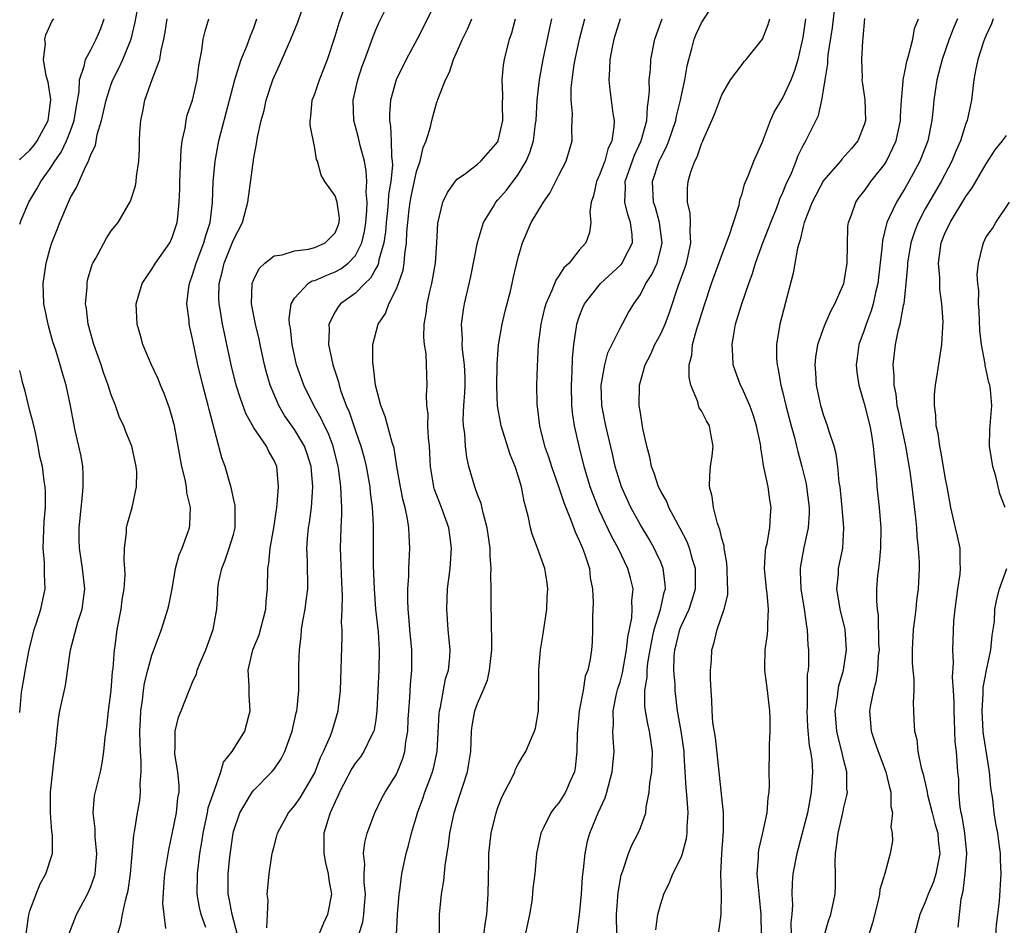
# Model space of a CAD drawing. Units: inches. Extents: x 2508000 to 2511000, y 1539000 to 1542000.
# Drawn here: x 2508000 to 2508097, y 1541322 to 1541411 of the extents above; entities that cross this region are included whole.
import ezdxf

# ---------------------------------------------------------------- set-up
doc = ezdxf.new("R2010")
doc.units = ezdxf.units.IN
doc.header["$MEASUREMENT"] = 0
doc.layers.add('LD25081539_2ft', color=9, linetype='Continuous')

msp = doc.modelspace()

# ---------------------------------------------------------------- linework, layer by layer
at = {"layer": 'LD25081539_2ft'}
for points, elevation in [([(2508021.395, 1541321), (2508020.894, 1541323), (2508020.583, 1541324.583), (2508020.485, 1541325), (2508020.5, 1541327), (2508020.665, 1541328.665), (2508020.965, 1541331), (2508021, 1541331.141), (2508021.622, 1541333), (2508022.847, 1541335), (2508023, 1541335.197), (2508024.775, 1541337), (2508025, 1541337.287), (2508025.705, 1541338.295), (2508026.074, 1541339), (2508026.794, 1541341), (2508027.174, 1541342.826), (2508027.222, 1541343), (2508027.257, 1541343.257), (2508027.428, 1541345), (2508027.448, 1541347.448), (2508027.489, 1541349), (2508027.663, 1541350.338), (2508027.698, 1541351), (2508027.819, 1541351.819), (2508028.045, 1541353), (2508028.171, 1541353.829), (2508028.316, 1541355), (2508028.302, 1541357.698), (2508028.237, 1541359), (2508028.331, 1541360.33), (2508028.399, 1541361), (2508028.484, 1541361.515), (2508028.671, 1541363), (2508028.796, 1541365), (2508028.637, 1541367), (2508028.255, 1541368.255), (2508027.989, 1541369), (2508027, 1541370.649), (2508026.029, 1541372.03), (2508025.456, 1541373), (2508024.608, 1541375), (2508024.244, 1541376.244), (2508024.056, 1541377), (2508023.625, 1541379), (2508023.527, 1541379.527), (2508023.167, 1541381), (2508022.792, 1541383), (2508022.862, 1541385), (2508023, 1541385.385), (2508023.522, 1541386.478), (2508024.099, 1541387), (2508025, 1541387.712), (2508025.8, 1541387.8), (2508027, 1541388.213), (2508028.38, 1541388.38), (2508029, 1541388.545), (2508030.031, 1541389), (2508031, 1541389.982), (2508031.312, 1541390.688), (2508031.415, 1541391), (2508031.419, 1541391.419), (2508031.207, 1541393), (2508031, 1541393.617), (2508029.997, 1541395), (2508029.645, 1541395.645), (2508029.257, 1541397), (2508029.177, 1541397.177), (2508029, 1541398.296), (2508028.547, 1541400.547), (2508028.546, 1541401), (2508028.61, 1541401.39), (2508028.751, 1541403), (2508029, 1541403.638), (2508029.461, 1541405), (2508030.242, 1541407), (2508031, 1541409.286), (2508031.396, 1541410.604), (2508032.943, 1541415)], 7954), ([(2508000.623, 1541321.096), (2508000.901, 1541322.976), (2508001, 1541323.359), (2508001.609, 1541325), (2508002.003, 1541325.997), (2508002.556, 1541327), (2508003.213, 1541329), (2508003.224, 1541330.776), (2508003.166, 1541331.166), (2508003.017, 1541333), (2508003.025, 1541335), (2508003.429, 1541338.571), (2508003.559, 1541339.559), (2508003.67, 1541341), (2508003.807, 1541342.193), (2508003.954, 1541343), (2508004.502, 1541345.499), (2508004.997, 1541349), (2508005.714, 1541351.714), (2508006.135, 1541353), (2508006.252, 1541353.748), (2508006.391, 1541355), (2508006.187, 1541357), (2508005.881, 1541359), (2508005.856, 1541359.856), (2508005.854, 1541361), (2508006.188, 1541364.188), (2508006.25, 1541365), (2508006.238, 1541366.238), (2508006.193, 1541367), (2508006.03, 1541368.03), (2508005.826, 1541369), (2508005.465, 1541370.535), (2508004.988, 1541372.988), (2508004.565, 1541375), (2508004.198, 1541376.198), (2508003.99, 1541377), (2508003.543, 1541378.457), (2508003.273, 1541379.273), (2508002.821, 1541380.821), (2508002.38, 1541383), (2508002.315, 1541385), (2508002.607, 1541387), (2508003, 1541388.452), (2508003.166, 1541389), (2508003.692, 1541390.308), (2508003.938, 1541391), (2508004.786, 1541393), (2508004.865, 1541393.135), (2508005, 1541393.437), (2508005.585, 1541394.415), (2508006.455, 1541396.455), (2508006.749, 1541397), (2508007, 1541397.679), (2508007.437, 1541398.563), (2508007.621, 1541399.621), (2508008.048, 1541401), (2508008.495, 1541403), (2508009, 1541404.583), (2508009.16, 1541405), (2508009.784, 1541406.216), (2508010.147, 1541407), (2508010.948, 1541409), (2508011.337, 1541410.662), (2508011.777, 1541413)], 7964), ([(2508024.303, 1541321.697), (2508024.366, 1541323), (2508024.411, 1541324.411), (2508024.322, 1541325), (2508024.373, 1541325.627), (2508024.524, 1541327), (2508024.781, 1541328.781), (2508024.821, 1541329), (2508025, 1541329.716), (2508025.287, 1541330.713), (2508025.328, 1541331), (2508026.421, 1541333), (2508027, 1541333.667), (2508027.552, 1541334.448), (2508029, 1541336.92), (2508029.573, 1541338.427), (2508029.86, 1541339), (2508030.536, 1541340.536), (2508030.707, 1541341), (2508031.31, 1541343), (2508031.333, 1541343.333), (2508031.515, 1541345), (2508031.694, 1541350.306), (2508031.689, 1541351), (2508031.644, 1541351.644), (2508031.705, 1541353), (2508031.731, 1541354.269), (2508031.652, 1541355.652), (2508031.519, 1541359), (2508031.59, 1541361), (2508031.667, 1541362.333), (2508031.666, 1541363), (2508031.612, 1541363.612), (2508031.577, 1541365), (2508031.375, 1541366.625), (2508031.315, 1541367), (2508030.816, 1541369), (2508030.315, 1541370.315), (2508029.967, 1541371), (2508029.674, 1541371.674), (2508028.9, 1541373), (2508027.933, 1541375), (2508027.221, 1541377), (2508027, 1541377.916), (2508026.764, 1541379), (2508026.602, 1541380.602), (2508026.522, 1541381), (2508026.49, 1541381.511), (2508026.678, 1541383), (2508027, 1541383.558), (2508028.365, 1541385), (2508028.761, 1541385.239), (2508029, 1541385.3), (2508030.171, 1541385.828), (2508031, 1541386.13), (2508031.56, 1541386.44), (2508032.271, 1541387), (2508033, 1541387.748), (2508033.624, 1541389), (2508033.887, 1541390.113), (2508034.027, 1541391), (2508034.134, 1541392.134), (2508034.14, 1541393), (2508034.042, 1541393.958), (2508034.11, 1541395), (2508034.061, 1541396.061), (2508033.873, 1541397), (2508033.454, 1541398.546), (2508033.298, 1541399.298), (2508033, 1541400.409), (2508032.824, 1541401), (2508032.774, 1541403), (2508033.239, 1541405), (2508033.67, 1541406.33), (2508033.905, 1541407), (2508034.454, 1541408.454), (2508034.735, 1541409.265), (2508035, 1541409.902), (2508035.34, 1541410.659), (2508036.461, 1541413)], 7952), ([(2508041.065, 1541413), (2508039.055, 1541409), (2508037.984, 1541407), (2508037.008, 1541405), (2508036.447, 1541403), (2508036.33, 1541401.67), (2508036.336, 1541401), (2508036.448, 1541400.448), (2508036.516, 1541399), (2508036.543, 1541397.457), (2508036.616, 1541397), (2508036.632, 1541396.632), (2508036.468, 1541395), (2508036.262, 1541393.739), (2508036.226, 1541393), (2508036.151, 1541392.151), (2508036.022, 1541391), (2508035.947, 1541390.053), (2508035.784, 1541389), (2508035.309, 1541387.309), (2508035.263, 1541387), (2508035.209, 1541386.79), (2508035, 1541386.455), (2508034.484, 1541385.516), (2508033.925, 1541385), (2508033, 1541384.048), (2508031.532, 1541383), (2508031.295, 1541382.705), (2508031, 1541382.194), (2508030.379, 1541381), (2508030.413, 1541380.413), (2508030.366, 1541379), (2508030.79, 1541377), (2508031.327, 1541375.327), (2508031.393, 1541375), (2508031.57, 1541374.43), (2508032.093, 1541373), (2508032.376, 1541372.376), (2508033, 1541370.523), (2508033.541, 1541369), (2508033.856, 1541367.856), (2508034.053, 1541367), (2508034.406, 1541365), (2508034.453, 1541364.453), (2508034.646, 1541363), (2508034.736, 1541361.264), (2508034.755, 1541357.245), (2508034.823, 1541355), (2508034.98, 1541352.98), (2508035.229, 1541350.771), (2508035.337, 1541349), (2508035.283, 1541347), (2508035.189, 1541345), (2508035.117, 1541343), (2508035, 1541342.138), (2508034.847, 1541341.153), (2508034.807, 1541341), (2508034.578, 1541340.578), (2508033.833, 1541339), (2508033.501, 1541338.499), (2508033, 1541337.889), (2508032.644, 1541337.356), (2508031.422, 1541335), (2508031.309, 1541334.691), (2508031, 1541334.068), (2508030.52, 1541333), (2508030.27, 1541332.27), (2508029.896, 1541331), (2508029.893, 1541329), (2508030.06, 1541328.06), (2508030.326, 1541327), (2508030.388, 1541326.388), (2508030.655, 1541325), (2508030.267, 1541323), (2508029.85, 1541322.15), (2508029, 1541320.071)], 7950), ([(2508072.902, 1541321), (2508072.887, 1541323), (2508072.698, 1541324.698), (2508072.497, 1541327), (2508072.611, 1541328.611), (2508072.608, 1541329), (2508072.644, 1541329.356), (2508073.036, 1541331.036), (2508073.455, 1541333), (2508073.546, 1541334.454), (2508073.654, 1541335), (2508073.695, 1541335.695), (2508073.675, 1541337), (2508073.699, 1541339), (2508073.69, 1541339.69), (2508073.752, 1541341), (2508073.749, 1541342.251), (2508073.715, 1541343), (2508073.498, 1541345), (2508073.229, 1541347), (2508073.22, 1541347.22), (2508073.264, 1541349), (2508073.506, 1541350.494), (2508073.536, 1541351), (2508073.521, 1541351.521), (2508073.61, 1541353), (2508073.466, 1541354.534), (2508073.397, 1541355), (2508073.211, 1541357), (2508073.288, 1541358.712), (2508073.332, 1541359), (2508073.45, 1541359.45), (2508073.711, 1541361), (2508073.779, 1541362.221), (2508073.87, 1541363), (2508073.736, 1541363.736), (2508073.549, 1541365), (2508073.17, 1541366.829), (2508073.097, 1541367.097), (2508073, 1541367.835), (2508072.825, 1541368.825), (2508072.826, 1541369), (2508072.798, 1541369.202), (2508072.431, 1541371), (2508072.075, 1541372.075), (2508071.747, 1541373), (2508071, 1541374.696), (2508070.843, 1541375), (2508070.343, 1541376.343), (2508070.136, 1541377), (2508070.102, 1541377.898), (2508070.008, 1541379), (2508070.206, 1541380.206), (2508070.367, 1541381), (2508070.969, 1541383), (2508071.655, 1541385), (2508072.026, 1541385.974), (2508072.315, 1541387), (2508073.043, 1541389), (2508073.61, 1541390.39), (2508073.81, 1541391), (2508074.367, 1541392.366), (2508074.607, 1541393), (2508074.702, 1541393.298), (2508075, 1541393.92), (2508075.31, 1541394.69), (2508075.846, 1541395.846), (2508076.308, 1541397), (2508076.487, 1541397.513), (2508077, 1541398.536), (2508077.264, 1541399), (2508078.493, 1541401.507), (2508078.838, 1541403), (2508079, 1541403.98), (2508079.148, 1541405), (2508079.41, 1541406.59), (2508079.421, 1541407), (2508079.472, 1541407.472), (2508079.878, 1541410.122), (2508080.201, 1541413)], 7930), ([(2508018.292, 1541321.708), (2508017.851, 1541323), (2508017.68, 1541323.68), (2508017.439, 1541325), (2508017.469, 1541327), (2508017.713, 1541329), (2508017.9, 1541330.1), (2508018.016, 1541331), (2508018.453, 1541333), (2508018.532, 1541333.468), (2508019.037, 1541334.963), (2508019.108, 1541335.108), (2508019.773, 1541337), (2508020.033, 1541337.967), (2508020.893, 1541339), (2508022.129, 1541341), (2508022.512, 1541342.512), (2508022.655, 1541343), (2508022.548, 1541344.548), (2508022.54, 1541345.46), (2508022.442, 1541347), (2508022.916, 1541349), (2508023.529, 1541350.471), (2508024.181, 1541353), (2508024.215, 1541353.785), (2508024.363, 1541355), (2508024.39, 1541357), (2508024.495, 1541357.505), (2508024.607, 1541359), (2508024.973, 1541361), (2508025.275, 1541363), (2508025.312, 1541363.312), (2508025.44, 1541365), (2508025.264, 1541367), (2508025, 1541367.6), (2508024.485, 1541368.485), (2508024.244, 1541369), (2508023, 1541370.813), (2508022.219, 1541372.219), (2508021.686, 1541373.685), (2508021.279, 1541375), (2508020.783, 1541377), (2508020.373, 1541379), (2508020.117, 1541380.117), (2508019.935, 1541381), (2508019.733, 1541382.266), (2508019.592, 1541383), (2508019.578, 1541383.578), (2508019.604, 1541385), (2508019.893, 1541386.107), (2508020.091, 1541387), (2508021, 1541389.274), (2508021.882, 1541391), (2508022.417, 1541393), (2508023, 1541397.335), (2508023.283, 1541398.717), (2508023.369, 1541399.369), (2508023.729, 1541401), (2508024.016, 1541401.984), (2508024.222, 1541403), (2508024.88, 1541405), (2508025, 1541405.297), (2508025.544, 1541406.456), (2508026.656, 1541409), (2508027.32, 1541410.68), (2508027.707, 1541411.707)], 7956), ([(2508058.691, 1541321), (2508058.651, 1541323), (2508058.829, 1541325.171), (2508059.125, 1541326.875), (2508059.273, 1541327.273), (2508059.827, 1541329), (2508060.177, 1541329.823), (2508060.797, 1541331), (2508061, 1541331.514), (2508061.526, 1541333), (2508061.558, 1541333.558), (2508061.861, 1541335), (2508061.921, 1541335.921), (2508062.114, 1541337), (2508062.177, 1541337.823), (2508062.187, 1541339), (2508061.901, 1541341), (2508061.736, 1541341.736), (2508061.514, 1541343), (2508061.454, 1541343.454), (2508061.454, 1541345), (2508061.672, 1541346.329), (2508061.668, 1541347), (2508061.737, 1541347.737), (2508061.949, 1541349), (2508062.21, 1541350.21), (2508062.355, 1541351), (2508062.977, 1541352.977), (2508063.351, 1541354.648), (2508063.47, 1541355), (2508063.454, 1541355.454), (2508063.252, 1541357), (2508063, 1541357.599), (2508062.569, 1541358.569), (2508062.349, 1541359), (2508061.862, 1541359.862), (2508061, 1541361.295), (2508060.068, 1541363), (2508059.15, 1541365), (2508059, 1541365.456), (2508058.54, 1541367), (2508058.266, 1541368.267), (2508057.799, 1541370.201), (2508057.621, 1541371), (2508057.212, 1541373), (2508057.148, 1541375), (2508057.5, 1541377), (2508057.818, 1541378.182), (2508059, 1541380.606), (2508059.85, 1541382.15), (2508060.345, 1541383), (2508061, 1541383.919), (2508061.539, 1541385), (2508062.131, 1541385.869), (2508062.639, 1541387), (2508063, 1541388.388), (2508063.14, 1541389), (2508062.875, 1541391), (2508062.475, 1541392.475), (2508062.306, 1541393), (2508062.203, 1541395), (2508062.84, 1541397), (2508063, 1541397.35), (2508063.584, 1541398.416), (2508063.804, 1541399), (2508064.483, 1541401), (2508064.553, 1541401.447), (2508064.939, 1541403), (2508065.357, 1541405), (2508065.609, 1541406.391), (2508065.761, 1541407), (2508066.074, 1541408.074), (2508066.305, 1541409), (2508066.5, 1541409.5), (2508067, 1541410.616), (2508067.728, 1541411.728)], 7936), ([(2508000, 1541397.139), (2508000.091, 1541397.231), (2508001, 1541398.104), (2508001.412, 1541398.588), (2508001.704, 1541399), (2508002.799, 1541401), (2508003, 1541402.509), (2508003.058, 1541403.058), (2508002.784, 1541404.784), (2508002.588, 1541405.412), (2508002.334, 1541407), (2508002.531, 1541408.531), (2508002.468, 1541409), (2508002.57, 1541409.43), (2508003.194, 1541410.806), (2508003.352, 1541411)], 7968), ([(2508000, 1541390.816), (2508000.14, 1541391.219), (2508000.883, 1541392.971), (2508001.69, 1541394.309), (2508002.066, 1541395), (2508003, 1541396.282), (2508003.445, 1541397), (2508004.087, 1541397.913), (2508004.608, 1541399), (2508005, 1541399.994), (2508005.364, 1541401), (2508005.571, 1541402.429), (2508005.848, 1541403.848), (2508005.869, 1541405), (2508006.351, 1541406.351), (2508006.465, 1541407), (2508007, 1541407.95), (2508007.532, 1541409), (2508007.969, 1541410.031), (2508008.294, 1541411)], 7966), ([(2508004.877, 1541321.123), (2508005.597, 1541323), (2508006.653, 1541325), (2508007, 1541325.756), (2508007.33, 1541326.67), (2508007.409, 1541327), (2508007.593, 1541329), (2508007.414, 1541330.586), (2508007.403, 1541331), (2508007.42, 1541331.42), (2508007.216, 1541333), (2508007.358, 1541334.642), (2508007.578, 1541335.578), (2508007.938, 1541337), (2508008.121, 1541337.879), (2508008.275, 1541339), (2508008.394, 1541340.394), (2508008.555, 1541341.445), (2508008.73, 1541343), (2508008.991, 1541345), (2508009.122, 1541346.878), (2508009.171, 1541347.171), (2508009.304, 1541349), (2508009.376, 1541349.375), (2508009.591, 1541351), (2508009.974, 1541353), (2508010.078, 1541353.922), (2508010.264, 1541355), (2508010.362, 1541356.362), (2508010.34, 1541357), (2508010.269, 1541357.731), (2508010.313, 1541359), (2508010.494, 1541360.494), (2508010.499, 1541361), (2508010.588, 1541361.412), (2508011.048, 1541363), (2508011.493, 1541365), (2508011.504, 1541366.495), (2508011.449, 1541367), (2508011.012, 1541369), (2508010.417, 1541370.417), (2508010.223, 1541371), (2508009.825, 1541371.825), (2508009.42, 1541373), (2508009, 1541374.044), (2508008.697, 1541375), (2508008.247, 1541376.247), (2508008.009, 1541377), (2508007.3, 1541379), (2508006.722, 1541381), (2508006.55, 1541382.55), (2508006.471, 1541383), (2508006.616, 1541384.616), (2508006.618, 1541385), (2508006.677, 1541385.323), (2508007.134, 1541386.866), (2508007.199, 1541387), (2508007.496, 1541387.496), (2508008.545, 1541389.455), (2508009, 1541390.158), (2508009.664, 1541391), (2508010.906, 1541393.094), (2508011.398, 1541394.602), (2508011.458, 1541395), (2508011.493, 1541395.493), (2508011.72, 1541397), (2508011.777, 1541398.223), (2508011.781, 1541399), (2508011.816, 1541399.817), (2508011.905, 1541401), (2508012.111, 1541401.889), (2508012.31, 1541403), (2508013.03, 1541405.03), (2508013.763, 1541407), (2508013.894, 1541407.894), (2508014.176, 1541409), (2508014.304, 1541409.696), (2508014.496, 1541411)], 7962), ([(2508009.61, 1541321), (2508009.93, 1541322.07), (2508010.095, 1541323), (2508010.388, 1541324.388), (2508010.568, 1541325), (2508010.65, 1541325.35), (2508010.894, 1541327), (2508011.209, 1541330.791), (2508011.308, 1541331.308), (2508011.578, 1541333), (2508011.795, 1541334.205), (2508011.88, 1541335), (2508011.849, 1541335.849), (2508011.947, 1541337), (2508011.955, 1541338.045), (2508011.875, 1541339), (2508011.835, 1541339.835), (2508011.82, 1541341), (2508011.86, 1541342.14), (2508011.902, 1541343), (2508012.064, 1541344.064), (2508012.17, 1541345), (2508012.277, 1541345.723), (2508012.594, 1541347), (2508013, 1541348.488), (2508013.939, 1541351), (2508014.563, 1541353), (2508014.646, 1541353.354), (2508014.975, 1541355), (2508015.328, 1541357), (2508015.676, 1541358.325), (2508015.965, 1541359), (2508016.529, 1541360.529), (2508016.685, 1541361), (2508016.723, 1541361.277), (2508016.777, 1541363), (2508016.44, 1541364.44), (2508016.39, 1541365), (2508016.249, 1541365.751), (2508015.948, 1541367), (2508015.208, 1541371), (2508015, 1541371.823), (2508014.738, 1541372.738), (2508014.198, 1541374.198), (2508013.84, 1541375), (2508013.61, 1541375.61), (2508012.926, 1541377.074), (2508012.105, 1541379), (2508011.874, 1541379.874), (2508011.531, 1541381), (2508011.445, 1541383), (2508012.033, 1541385), (2508012.414, 1541385.586), (2508013, 1541386.385), (2508013.359, 1541387), (2508014.767, 1541389), (2508015, 1541389.507), (2508015.485, 1541391), (2508015.527, 1541391.527), (2508015.688, 1541393), (2508015.726, 1541394.275), (2508015.727, 1541395), (2508015.862, 1541398.138), (2508015.977, 1541399), (2508016.255, 1541400.255), (2508016.348, 1541401), (2508016.47, 1541401.53), (2508016.974, 1541403), (2508017.444, 1541405), (2508017.613, 1541406.387), (2508017.912, 1541407.911), (2508018.042, 1541409), (2508018.216, 1541409.784), (2508018.587, 1541411)], 7960), ([(2508014.377, 1541321.623), (2508014.191, 1541323), (2508014.078, 1541324.078), (2508014.198, 1541326.198), (2508014.278, 1541327), (2508014.649, 1541329.351), (2508015, 1541330.92), (2508015.416, 1541333), (2508015.544, 1541334.456), (2508015.661, 1541335), (2508015.675, 1541335.675), (2508015.533, 1541337), (2508015.254, 1541338.746), (2508015.243, 1541339), (2508015.291, 1541339.291), (2508015.282, 1541341), (2508015.613, 1541342.387), (2508015.87, 1541343), (2508016.651, 1541345), (2508016.768, 1541345.232), (2508017, 1541345.827), (2508017.362, 1541346.638), (2508017.433, 1541347), (2508017.729, 1541347.729), (2508018.28, 1541349), (2508019.029, 1541351), (2508019.372, 1541353), (2508019.468, 1541354.533), (2508019.48, 1541355), (2508019.548, 1541355.548), (2508019.854, 1541357), (2508020.203, 1541357.798), (2508020.599, 1541359), (2508021, 1541360.34), (2508021.179, 1541361), (2508021.165, 1541362.835), (2508021.178, 1541363), (2508021.168, 1541363.168), (2508021, 1541363.878), (2508020.808, 1541364.808), (2508020.195, 1541367), (2508019.868, 1541367.868), (2508018.612, 1541372.612), (2508018.532, 1541373), (2508018.371, 1541373.629), (2508017.993, 1541375), (2508017.518, 1541377), (2508017, 1541379.565), (2508016.718, 1541380.718), (2508016.662, 1541381), (2508016.64, 1541381.36), (2508016.437, 1541383), (2508016.624, 1541384.624), (2508016.683, 1541385), (2508017, 1541385.831), (2508017.334, 1541387), (2508018.106, 1541389), (2508018.287, 1541389.713), (2508018.725, 1541391), (2508018.959, 1541392.959), (2508019.027, 1541394.973), (2508019.223, 1541397), (2508019.583, 1541399), (2508019.769, 1541399.769), (2508021.141, 1541405), (2508021.222, 1541405.222), (2508021.768, 1541407), (2508022.323, 1541408.323), (2508022.68, 1541409.32), (2508023, 1541410.124), (2508023.311, 1541411)], 7958), ([(2508033.325, 1541321), (2508033.717, 1541322.283), (2508033.82, 1541323), (2508033.873, 1541323.873), (2508033.979, 1541325), (2508033.867, 1541326.133), (2508033.862, 1541327), (2508033.926, 1541327.926), (2508033.801, 1541329), (2508033.914, 1541330.086), (2508034.166, 1541331), (2508034.915, 1541333), (2508035.589, 1541334.411), (2508035.907, 1541335), (2508037, 1541336.732), (2508037.126, 1541337), (2508037.662, 1541338.338), (2508037.862, 1541339), (2508037.966, 1541339.966), (2508038.151, 1541341), (2508038.187, 1541342.187), (2508038.233, 1541343), (2508038.333, 1541344.333), (2508038.397, 1541345.603), (2508038.525, 1541347), (2508038.535, 1541349), (2508038.357, 1541351), (2508038.262, 1541352.262), (2508038.172, 1541353), (2508038.132, 1541353.868), (2508038.144, 1541355), (2508038.23, 1541356.23), (2508038.244, 1541357), (2508038.327, 1541358.327), (2508038.343, 1541359), (2508038.271, 1541360.271), (2508038.253, 1541361), (2508038.13, 1541361.87), (2508037.875, 1541363), (2508037.678, 1541363.678), (2508037.419, 1541365), (2508037.082, 1541367), (2508036.803, 1541368.803), (2508036.616, 1541369.385), (2508035.931, 1541371.931), (2508035.504, 1541373), (2508034.978, 1541375), (2508034.782, 1541376.782), (2508034.726, 1541377), (2508034.693, 1541377.307), (2508034.707, 1541379), (2508035.22, 1541381), (2508035.942, 1541382.058), (2508036.288, 1541383), (2508037, 1541384.396), (2508037.237, 1541385), (2508037.682, 1541386.318), (2508037.794, 1541387), (2508037.838, 1541387.838), (2508038.016, 1541389), (2508038.042, 1541390.043), (2508038.134, 1541391), (2508038.274, 1541392.274), (2508038.37, 1541393), (2508038.461, 1541393.538), (2508039, 1541395.996), (2508039.358, 1541397), (2508039.65, 1541398.35), (2508039.957, 1541399), (2508040.373, 1541400.373), (2508040.492, 1541401), (2508041, 1541402.821), (2508041.058, 1541402.943), (2508041.087, 1541403.087), (2508041.836, 1541405), (2508042.247, 1541405.753), (2508042.628, 1541407), (2508043.515, 1541409), (2508044.011, 1541409.989), (2508044.432, 1541411)], 7948), ([(2508037.04, 1541321), (2508037.143, 1541323), (2508037.305, 1541325), (2508037.366, 1541325.366), (2508037.565, 1541327), (2508037.985, 1541329), (2508038.218, 1541329.782), (2508038.505, 1541331), (2508039, 1541332.611), (2508039.106, 1541333), (2508039.621, 1541334.379), (2508039.82, 1541335), (2508040.294, 1541336.294), (2508040.571, 1541337), (2508040.666, 1541337.333), (2508041.032, 1541339), (2508041.239, 1541342.761), (2508041.264, 1541343), (2508041.358, 1541343.358), (2508041.865, 1541346.136), (2508042.14, 1541347), (2508042.264, 1541348.264), (2508042.299, 1541349), (2508042.122, 1541351), (2508041.976, 1541353), (2508042.062, 1541355), (2508042.297, 1541357), (2508042.442, 1541359), (2508042.267, 1541360.267), (2508042.192, 1541361), (2508041.463, 1541363), (2508040.763, 1541364.763), (2508040.695, 1541365), (2508040.364, 1541367), (2508040.318, 1541368.318), (2508040.274, 1541369), (2508040.175, 1541369.825), (2508040.127, 1541371), (2508040.143, 1541372.143), (2508040.01, 1541373), (2508039.975, 1541374.025), (2508040.058, 1541375), (2508040.003, 1541376.003), (2508039.99, 1541377), (2508039.934, 1541378.067), (2508039.782, 1541379), (2508039.723, 1541379.723), (2508039.748, 1541381), (2508039.942, 1541382.058), (2508040.043, 1541383), (2508040.352, 1541384.352), (2508040.522, 1541385), (2508040.882, 1541387), (2508041.005, 1541389), (2508041.09, 1541390.91), (2508041.583, 1541393), (2508042.054, 1541393.947), (2508042.795, 1541395), (2508043, 1541395.232), (2508043.799, 1541395.799), (2508045, 1541396.709), (2508045.326, 1541397), (2508047, 1541398.925), (2508047.039, 1541399), (2508047.476, 1541401), (2508047.446, 1541402.554), (2508047.489, 1541403.489), (2508047.422, 1541405), (2508047.563, 1541406.437), (2508047.663, 1541407), (2508048.15, 1541409), (2508048.365, 1541409.635), (2508048.727, 1541411)], 7946), ([(2508041.246, 1541321), (2508041.25, 1541322.75), (2508041.267, 1541323), (2508041.468, 1541325), (2508041.687, 1541326.312), (2508041.822, 1541327.822), (2508042.153, 1541329.847), (2508042.29, 1541331), (2508042.715, 1541333), (2508043.273, 1541334.727), (2508043.507, 1541335.507), (2508044.002, 1541337), (2508044.156, 1541337.844), (2508044.323, 1541339), (2508044.41, 1541341), (2508044.473, 1541341.527), (2508044.739, 1541343), (2508045, 1541343.736), (2508045.556, 1541345), (2508045.966, 1541346.034), (2508046.183, 1541347), (2508046.398, 1541349), (2508046.414, 1541350.414), (2508046.382, 1541351), (2508046.372, 1541352.371), (2508046.328, 1541353), (2508046.346, 1541355), (2508046.305, 1541356.305), (2508046.346, 1541357), (2508046.224, 1541358.224), (2508046.225, 1541359), (2508045.95, 1541361), (2508045.548, 1541362.452), (2508045.367, 1541363.367), (2508045, 1541364.264), (2508044.814, 1541364.814), (2508044.722, 1541365), (2508044.155, 1541367), (2508043.932, 1541367.932), (2508043.823, 1541369), (2508043.743, 1541370.258), (2508043.615, 1541371), (2508043.584, 1541371.584), (2508043.653, 1541373), (2508043.761, 1541374.239), (2508043.786, 1541375), (2508043.77, 1541375.77), (2508043.71, 1541377), (2508043.507, 1541378.493), (2508043.482, 1541379), (2508043.511, 1541379.511), (2508043.432, 1541381), (2508043.604, 1541382.395), (2508043.721, 1541383), (2508044.329, 1541385.672), (2508044.991, 1541389.009), (2508045.6, 1541391), (2508046.564, 1541392.564), (2508046.81, 1541393), (2508047, 1541393.2), (2508047.837, 1541394.163), (2508049, 1541395.695), (2508049.774, 1541397), (2508050.143, 1541397.856), (2508050.487, 1541399), (2508050.706, 1541400.706), (2508050.756, 1541401), (2508050.863, 1541403), (2508051.084, 1541405), (2508051.443, 1541407), (2508052.061, 1541409.939), (2508052.315, 1541411)], 7944), ([(2508045.614, 1541321), (2508045.773, 1541322.227), (2508045.917, 1541323), (2508046.057, 1541325), (2508046.096, 1541328.096), (2508046.121, 1541329), (2508046.338, 1541331), (2508046.822, 1541333), (2508047, 1541333.52), (2508047.419, 1541334.581), (2508048.341, 1541336.341), (2508048.651, 1541337), (2508048.736, 1541337.264), (2508049, 1541337.78), (2508049.457, 1541338.543), (2508049.751, 1541339), (2508050.271, 1541340.271), (2508050.594, 1541341), (2508050.7, 1541341.3), (2508051.006, 1541343), (2508051.036, 1541345), (2508051.02, 1541347), (2508051.174, 1541349), (2508051.432, 1541350.569), (2508051.795, 1541353), (2508051.835, 1541354.165), (2508051.898, 1541355), (2508051.803, 1541355.803), (2508051.6, 1541357), (2508050.893, 1541359), (2508050.362, 1541360.362), (2508050.202, 1541361), (2508050.013, 1541361.988), (2508049.74, 1541363), (2508049.567, 1541363.567), (2508049.32, 1541365), (2508049, 1541366.084), (2508048.706, 1541367), (2508048.203, 1541368.202), (2508047.324, 1541371), (2508046.961, 1541372.961), (2508046.885, 1541374.885), (2508046.916, 1541377.083), (2508047.046, 1541378.954), (2508047.408, 1541381), (2508047.721, 1541382.279), (2508048.228, 1541384.228), (2508048.41, 1541385), (2508048.507, 1541385.493), (2508049, 1541387.56), (2508049.402, 1541389), (2508050.285, 1541391), (2508051.488, 1541393), (2508052.116, 1541393.884), (2508053, 1541395.635), (2508053.714, 1541397), (2508054.301, 1541399), (2508054.27, 1541400.27), (2508054.31, 1541401), (2508054.316, 1541401.684), (2508054.193, 1541403), (2508054.207, 1541404.207), (2508054.286, 1541405), (2508054.502, 1541406.502), (2508054.595, 1541407), (2508055.025, 1541409), (2508055.54, 1541411)], 7942), ([(2508059.01, 1541411), (2508058.383, 1541409), (2508058.216, 1541408.216), (2508057.994, 1541407), (2508057.98, 1541406.02), (2508057.902, 1541405), (2508058.006, 1541404.006), (2508058.143, 1541403), (2508058.298, 1541401.702), (2508058.411, 1541401), (2508058.4, 1541400.4), (2508058.186, 1541399), (2508057.81, 1541398.19), (2508057.496, 1541397), (2508057, 1541395.663), (2508056.696, 1541395), (2508056.403, 1541393.597), (2508056.182, 1541393), (2508056.02, 1541392.02), (2508056.131, 1541391), (2508056.004, 1541389.996), (2508055.649, 1541389), (2508055, 1541388.253), (2508053.993, 1541387), (2508053.466, 1541386.534), (2508053, 1541385.759), (2508052.68, 1541385.32), (2508052.309, 1541384.309), (2508051.707, 1541383), (2508051.548, 1541382.452), (2508051.204, 1541381), (2508050.95, 1541379), (2508050.844, 1541376.844), (2508050.807, 1541375), (2508050.836, 1541373.164), (2508051.082, 1541371), (2508051.586, 1541369), (2508051.959, 1541367.959), (2508052.26, 1541367), (2508053, 1541364.955), (2508053.476, 1541363.476), (2508054.147, 1541361.853), (2508054.591, 1541360.591), (2508055, 1541359.756), (2508055.213, 1541359.213), (2508055.323, 1541359), (2508055.524, 1541358.476), (2508055.999, 1541357), (2508056.08, 1541356.08), (2508056.307, 1541355), (2508056.358, 1541353.641), (2508056.287, 1541352.287), (2508056.31, 1541351), (2508056.26, 1541349.74), (2508056.201, 1541349), (2508056.082, 1541348.082), (2508055.838, 1541347), (2508055.587, 1541346.413), (2508055.367, 1541345), (2508054.996, 1541343), (2508054.795, 1541340.795), (2508054.765, 1541339), (2508054.602, 1541337.398), (2508054.512, 1541337), (2508054.093, 1541336.093), (2508053.648, 1541335), (2508053, 1541333.976), (2508052.544, 1541333.456), (2508052.215, 1541333), (2508051.449, 1541331.449), (2508051.211, 1541331), (2508050.805, 1541329), (2508050.617, 1541327), (2508050.448, 1541325.552), (2508050.41, 1541325), (2508050.319, 1541324.319), (2508050.102, 1541323), (2508049.69, 1541321)], 7940), ([(2508054.792, 1541321.208), (2508055.028, 1541322.972), (2508055.207, 1541325), (2508055.329, 1541326.671), (2508055.424, 1541327.424), (2508055.569, 1541329), (2508055.811, 1541330.189), (2508056.037, 1541331), (2508056.87, 1541333), (2508057.529, 1541334.471), (2508057.698, 1541335), (2508058.235, 1541337), (2508058.425, 1541339), (2508058.313, 1541340.313), (2508058.3, 1541341), (2508058.366, 1541341.634), (2508058.325, 1541343), (2508058.662, 1541344.662), (2508058.802, 1541345.198), (2508059, 1541345.809), (2508059.255, 1541346.746), (2508059.648, 1541349), (2508059.756, 1541350.245), (2508060.148, 1541352.148), (2508060.199, 1541353), (2508060.173, 1541353.827), (2508060.287, 1541355), (2508060.034, 1541356.034), (2508059.776, 1541357), (2508058.816, 1541359), (2508058.175, 1541360.175), (2508057, 1541362.661), (2508056.847, 1541363), (2508056.325, 1541364.325), (2508056.083, 1541365), (2508055.484, 1541367), (2508054.988, 1541369), (2508054.524, 1541371), (2508054.321, 1541372.321), (2508054.262, 1541373), (2508054.237, 1541375), (2508054.314, 1541376.314), (2508054.331, 1541377.669), (2508054.457, 1541379), (2508054.727, 1541380.727), (2508054.757, 1541381), (2508055, 1541381.718), (2508055.356, 1541382.643), (2508055.515, 1541383), (2508057.069, 1541385), (2508059.128, 1541386.872), (2508059.221, 1541387), (2508059.412, 1541387.412), (2508060.238, 1541389), (2508060.2, 1541389.801), (2508060.042, 1541391), (2508059.767, 1541391.767), (2508059.475, 1541393), (2508059.536, 1541394.465), (2508059.509, 1541395), (2508060.411, 1541397.589), (2508061.09, 1541399), (2508061.65, 1541401), (2508061.689, 1541402.311), (2508061.816, 1541403), (2508061.907, 1541403.907), (2508061.87, 1541405), (2508061.987, 1541405.987), (2508062.028, 1541407), (2508062.416, 1541409), (2508063.143, 1541411)], 7938), ([(2508062.513, 1541321.487), (2508062.73, 1541323), (2508063, 1541324.038), (2508063.307, 1541325), (2508063.85, 1541326.15), (2508064.206, 1541327), (2508065, 1541328.612), (2508065.143, 1541329), (2508065.541, 1541330.459), (2508065.616, 1541331), (2508065.612, 1541331.612), (2508065.684, 1541333), (2508065.597, 1541334.403), (2508065.489, 1541335.489), (2508065.42, 1541337), (2508065.322, 1541338.678), (2508065.29, 1541339), (2508065.009, 1541341), (2508064.665, 1541343), (2508064.413, 1541345), (2508064.41, 1541345.591), (2508064.301, 1541347), (2508064.33, 1541348.33), (2508064.399, 1541349), (2508064.523, 1541349.477), (2508064.871, 1541351), (2508065, 1541351.321), (2508065.791, 1541353), (2508066.101, 1541353.899), (2508066.423, 1541355), (2508066.427, 1541356.427), (2508066.407, 1541357), (2508066.117, 1541357.883), (2508065.819, 1541359), (2508065.604, 1541359.604), (2508064.928, 1541360.928), (2508064.732, 1541361.267), (2508063.809, 1541363), (2508063.59, 1541363.59), (2508063, 1541364.58), (2508062.791, 1541365), (2508062.363, 1541366.363), (2508062.1, 1541367), (2508061.923, 1541367.923), (2508061.624, 1541369), (2508061.249, 1541370.751), (2508061, 1541372.28), (2508060.899, 1541373), (2508060.922, 1541375), (2508061.466, 1541377), (2508062.01, 1541377.99), (2508062.415, 1541379), (2508063, 1541380.064), (2508063.427, 1541381), (2508063.858, 1541382.142), (2508064.715, 1541384.715), (2508065.398, 1541386.602), (2508065.528, 1541387), (2508065.695, 1541387.695), (2508065.972, 1541389), (2508065.881, 1541390.119), (2508065.945, 1541391), (2508065.911, 1541391.91), (2508065.64, 1541393), (2508065.647, 1541394.353), (2508065.689, 1541395), (2508065.968, 1541395.968), (2508066.339, 1541397), (2508066.574, 1541397.426), (2508067, 1541398.728), (2508067.094, 1541398.906), (2508067.224, 1541399.224), (2508068.036, 1541401), (2508068.32, 1541401.68), (2508069, 1541403.528), (2508069.854, 1541405), (2508071, 1541406.525), (2508071.21, 1541406.789), (2508071.407, 1541407), (2508073.014, 1541409), (2508073.574, 1541410.426), (2508073.731, 1541411)], 7934), ([(2508068.709, 1541321.291), (2508068.947, 1541323), (2508068.982, 1541325.019), (2508068.926, 1541327), (2508069.021, 1541329), (2508069.185, 1541331.186), (2508069.167, 1541333), (2508068.37, 1541340.371), (2508068.137, 1541341.864), (2508068.048, 1541343), (2508068.031, 1541344.031), (2508067.949, 1541345), (2508067.89, 1541346.11), (2508067.909, 1541347), (2508067.993, 1541347.993), (2508068.025, 1541349), (2508068.268, 1541349.732), (2508068.557, 1541351), (2508069.249, 1541353), (2508069.592, 1541354.408), (2508069.605, 1541355), (2508069.566, 1541355.566), (2508069.546, 1541357), (2508069.514, 1541357.514), (2508069.229, 1541359), (2508069.222, 1541359.222), (2508069, 1541359.953), (2508068.819, 1541360.819), (2508068.58, 1541361.42), (2508068.183, 1541363), (2508068.056, 1541364.056), (2508067.799, 1541365), (2508067.834, 1541366.166), (2508067.907, 1541367), (2508068.074, 1541368.074), (2508068.172, 1541369), (2508067.958, 1541370.042), (2508067.791, 1541371), (2508067.489, 1541371.489), (2508067, 1541372.497), (2508066.788, 1541372.788), (2508066.719, 1541373), (2508066.637, 1541373.363), (2508065.968, 1541375), (2508065.804, 1541375.804), (2508065.808, 1541377), (2508066.052, 1541377.948), (2508066.124, 1541379), (2508066.539, 1541380.539), (2508066.778, 1541381.222), (2508067, 1541381.983), (2508067.325, 1541383), (2508068.004, 1541385), (2508069, 1541387.781), (2508069.774, 1541389.774), (2508070.143, 1541391), (2508070.699, 1541392.699), (2508070.783, 1541393.217), (2508071, 1541393.797), (2508071.241, 1541394.759), (2508071.633, 1541395.633), (2508072.154, 1541397), (2508073, 1541398.914), (2508073.803, 1541401), (2508074.165, 1541401.835), (2508075, 1541403.234), (2508075.813, 1541405), (2508076.159, 1541405.841), (2508076.502, 1541407), (2508077, 1541409.168), (2508077.271, 1541411)], 7932), ([(2508083.03, 1541411.03), (2508082.868, 1541409.132), (2508082.826, 1541408.826), (2508082.721, 1541407), (2508082.792, 1541405.208), (2508082.784, 1541405), (2508082.796, 1541404.796), (2508083.068, 1541403.068), (2508083.127, 1541401), (2508083, 1541400.572), (2508082.364, 1541399), (2508081.741, 1541398.259), (2508080.806, 1541397.194), (2508080.657, 1541397), (2508079, 1541395.098), (2508077.887, 1541393), (2508077.109, 1541391), (2508077, 1541390.585), (2508076.722, 1541389.278), (2508076.611, 1541389), (2508076.46, 1541388.46), (2508076.007, 1541385.993), (2508074.703, 1541381), (2508074.371, 1541379), (2508074.391, 1541377.609), (2508074.437, 1541377), (2508074.558, 1541376.558), (2508074.807, 1541375), (2508075, 1541374.256), (2508075.284, 1541373), (2508075.814, 1541371), (2508076.134, 1541369.866), (2508076.354, 1541369), (2508076.471, 1541368.471), (2508076.886, 1541367), (2508077.296, 1541365.296), (2508077.345, 1541365), (2508077.576, 1541363), (2508077.581, 1541362.419), (2508077.486, 1541361), (2508077.062, 1541359.062), (2508076.735, 1541357.265), (2508076.7, 1541357), (2508076.722, 1541356.722), (2508076.774, 1541355), (2508077.101, 1541353), (2508077.321, 1541351.32), (2508077.393, 1541351), (2508077.468, 1541349.468), (2508077.513, 1541349), (2508077.53, 1541347.53), (2508077.483, 1541347), (2508077.407, 1541346.593), (2508077.382, 1541343.381), (2508077.347, 1541343), (2508077.437, 1541341.437), (2508077.602, 1541339.602), (2508077.728, 1541339), (2508077.845, 1541338.155), (2508077.914, 1541337), (2508077.803, 1541335), (2508077.422, 1541333), (2508076.517, 1541329.483), (2508076.368, 1541329), (2508076, 1541327), (2508075.917, 1541326.083), (2508075.889, 1541325), (2508075.953, 1541323.953), (2508075.884, 1541323), (2508075.803, 1541322.197), (2508075.807, 1541321)], 7928), ([(2508079, 1541320.683), (2508079.522, 1541322.478), (2508079.707, 1541323), (2508080.139, 1541325), (2508080.18, 1541325.82), (2508080.174, 1541327), (2508080.136, 1541328.136), (2508080.169, 1541329), (2508080.289, 1541329.711), (2508080.435, 1541331), (2508080.903, 1541333), (2508081, 1541333.496), (2508081.298, 1541334.703), (2508081.343, 1541335), (2508081.305, 1541335.305), (2508081.294, 1541337), (2508081, 1541338.123), (2508080.811, 1541339), (2508080.432, 1541340.432), (2508080.321, 1541341), (2508080.161, 1541343), (2508080.38, 1541344.379), (2508080.442, 1541345), (2508080.521, 1541345.479), (2508080.962, 1541347), (2508081.271, 1541349), (2508081.117, 1541351), (2508080.641, 1541353), (2508080.325, 1541355), (2508080.463, 1541356.463), (2508080.486, 1541357), (2508080.885, 1541359), (2508081.005, 1541361), (2508080.847, 1541363), (2508080.631, 1541365), (2508080.553, 1541365.447), (2508080.405, 1541367), (2508080.249, 1541368.249), (2508080.042, 1541369), (2508079.561, 1541370.438), (2508079.409, 1541371), (2508079, 1541372.104), (2508078.73, 1541373), (2508078.302, 1541375), (2508078.236, 1541376.236), (2508078.177, 1541377), (2508078.242, 1541377.758), (2508078.452, 1541379), (2508079, 1541380.563), (2508079.166, 1541381), (2508079.709, 1541382.291), (2508080.107, 1541383), (2508080.986, 1541385), (2508081.328, 1541387), (2508081.402, 1541390.598), (2508081.45, 1541391), (2508081.749, 1541391.749), (2508082.166, 1541393), (2508082.512, 1541393.489), (2508083, 1541394.07), (2508083.38, 1541394.62), (2508083.665, 1541395), (2508085, 1541396.697), (2508085.188, 1541397), (2508086.13, 1541399), (2508086.563, 1541401), (2508086.568, 1541401.432), (2508086.669, 1541403), (2508086.838, 1541404.838), (2508086.833, 1541405), (2508087, 1541405.79), (2508087.19, 1541406.81), (2508087.37, 1541407.37), (2508087.764, 1541409), (2508087.955, 1541410.045), (2508088.329, 1541411)], 7926), ([(2508092.169, 1541411), (2508091.808, 1541410.192), (2508091.362, 1541409), (2508090.674, 1541407), (2508090.151, 1541405), (2508089.86, 1541403), (2508089.768, 1541402.232), (2508089.661, 1541401), (2508089.243, 1541399), (2508088.453, 1541397), (2508087.379, 1541395), (2508087, 1541394.342), (2508086.162, 1541393), (2508085.463, 1541391.463), (2508085.229, 1541391), (2508085, 1541390.025), (2508084.783, 1541389.217), (2508084.756, 1541388.756), (2508084.34, 1541385), (2508084.118, 1541384.118), (2508083.891, 1541383), (2508083.691, 1541382.309), (2508083.188, 1541381), (2508083, 1541380.406), (2508082.484, 1541379), (2508082.323, 1541377.677), (2508082.214, 1541377), (2508082.286, 1541376.286), (2508082.465, 1541375), (2508083, 1541373.203), (2508083.539, 1541371), (2508083.672, 1541370.328), (2508083.898, 1541369), (2508083.971, 1541367.971), (2508084.093, 1541367), (2508084.195, 1541365.806), (2508084.239, 1541365), (2508084.459, 1541363), (2508084.648, 1541361), (2508084.618, 1541359), (2508084.478, 1541357.522), (2508084.391, 1541357), (2508084.319, 1541356.319), (2508084.211, 1541355), (2508084.198, 1541353.802), (2508084.265, 1541353), (2508084.373, 1541352.373), (2508084.422, 1541349.578), (2508084.455, 1541349), (2508084.383, 1541348.383), (2508084.317, 1541347), (2508084.149, 1541345.851), (2508083.907, 1541345), (2508083.61, 1541343.61), (2508083.514, 1541343), (2508083.673, 1541341), (2508084.025, 1541340.025), (2508084.36, 1541339), (2508085.135, 1541337), (2508085.471, 1541335.47), (2508085.615, 1541335), (2508085.621, 1541333.621), (2508085.784, 1541333), (2508085.612, 1541331.612), (2508085.759, 1541331), (2508085.775, 1541330.225), (2508085.538, 1541329), (2508085.027, 1541327.027), (2508084.538, 1541325.462), (2508084.51, 1541325), (2508084.372, 1541324.372), (2508083.809, 1541322.191), (2508082.825, 1541319)], 7924), ([(2508095.669, 1541411), (2508095.502, 1541410.498), (2508095, 1541409.4), (2508094.827, 1541409), (2508094.73, 1541408.73), (2508094.177, 1541407), (2508093.924, 1541405.924), (2508093.771, 1541405), (2508093.597, 1541403.597), (2508093.555, 1541403), (2508093.446, 1541402.554), (2508093.118, 1541401), (2508093, 1541400.714), (2508092.454, 1541399), (2508092.01, 1541397.99), (2508091.604, 1541397), (2508090.549, 1541395), (2508089, 1541392.34), (2508088.291, 1541391), (2508087.937, 1541390.063), (2508087.599, 1541389), (2508087.27, 1541387), (2508087.267, 1541386.733), (2508087.102, 1541385), (2508086.883, 1541383), (2508086.837, 1541382.837), (2508086.496, 1541381), (2508086.307, 1541380.307), (2508086.047, 1541379), (2508085.826, 1541377), (2508085.922, 1541375.922), (2508085.919, 1541375), (2508086.106, 1541374.106), (2508086.222, 1541373), (2508086.368, 1541372.368), (2508086.626, 1541371), (2508087.044, 1541369), (2508087.485, 1541366.515), (2508087.691, 1541365), (2508088.044, 1541361.956), (2508088.128, 1541361), (2508088.159, 1541360.159), (2508088.309, 1541359), (2508088.398, 1541357.602), (2508088.389, 1541357), (2508088.304, 1541355), (2508088.149, 1541353.85), (2508088.068, 1541353), (2508087.943, 1541351.943), (2508087.799, 1541351), (2508087.7, 1541349), (2508087.731, 1541347.731), (2508087.785, 1541347), (2508087.882, 1541346.118), (2508087.865, 1541345), (2508087.804, 1541343.805), (2508087.852, 1541343), (2508087.87, 1541342.13), (2508087.948, 1541341), (2508088.178, 1541340.178), (2508088.287, 1541339), (2508088.606, 1541337.394), (2508088.785, 1541336.785), (2508089.167, 1541335.167), (2508089.183, 1541335), (2508089.233, 1541334.768), (2508089.679, 1541333), (2508089.95, 1541331.95), (2508090.222, 1541331), (2508090.284, 1541330.284), (2508090.442, 1541329), (2508090.29, 1541328.29), (2508090.049, 1541327), (2508089.804, 1541326.196), (2508089.29, 1541325), (2508089, 1541324.214), (2508088.464, 1541323), (2508087.951, 1541321)], 7922), ([(2508092.233, 1541321.767), (2508092.534, 1541324.534), (2508092.723, 1541325.277), (2508092.925, 1541327), (2508093.085, 1541329), (2508092.905, 1541331), (2508092.639, 1541332.639), (2508092.546, 1541333), (2508092.443, 1541333.557), (2508092.311, 1541335), (2508092.286, 1541336.286), (2508092.213, 1541337), (2508092.063, 1541339), (2508091.95, 1541339.95), (2508091.908, 1541341), (2508091.891, 1541342.109), (2508091.843, 1541343), (2508091.845, 1541343.844), (2508091.786, 1541345), (2508091.675, 1541346.325), (2508091.766, 1541347.766), (2508091.709, 1541349), (2508091.81, 1541351.809), (2508091.925, 1541353), (2508092.187, 1541355), (2508092.419, 1541356.419), (2508092.472, 1541357), (2508092.423, 1541357.577), (2508092.427, 1541359), (2508092.173, 1541360.173), (2508091.967, 1541361), (2508091.507, 1541363), (2508091.163, 1541365), (2508091, 1541365.786), (2508090.53, 1541368.53), (2508090.421, 1541369), (2508090.262, 1541370.262), (2508090.086, 1541371), (2508090.054, 1541372.055), (2508089.902, 1541373), (2508089.909, 1541374.091), (2508090.003, 1541375), (2508090.218, 1541376.218), (2508090.642, 1541379), (2508090.713, 1541380.713), (2508090.763, 1541381.237), (2508090.639, 1541383), (2508090.422, 1541384.422), (2508090.423, 1541385.577), (2508090.305, 1541387), (2508090.494, 1541388.494), (2508090.579, 1541389), (2508091, 1541390.056), (2508091.309, 1541390.691), (2508091.439, 1541391), (2508093, 1541393.536), (2508093.613, 1541394.387), (2508095, 1541396.765), (2508095.87, 1541398.13), (2508096.609, 1541399), (2508097, 1541399.537)], 7920), ([(2508096.841, 1541363), (2508096.327, 1541364.327), (2508095.94, 1541366.059), (2508095.655, 1541367), (2508095.327, 1541369), (2508095.356, 1541370.643), (2508095.543, 1541373), (2508095.409, 1541374.591), (2508095.335, 1541375), (2508095.252, 1541375.252), (2508095, 1541376.518), (2508094.892, 1541376.892), (2508094.891, 1541377.109), (2508094.533, 1541379), (2508094.37, 1541380.37), (2508094.303, 1541382.303), (2508094.248, 1541383), (2508094.271, 1541384.27), (2508094.178, 1541385), (2508094.113, 1541385.887), (2508094.224, 1541387), (2508094.642, 1541388.642), (2508094.712, 1541389), (2508095, 1541389.581), (2508095.608, 1541390.392), (2508095.946, 1541391), (2508097.277, 1541393)], 7918), ([(2508000, 1541342.854), (2508000.181, 1541344.799), (2508000.232, 1541345.196), (2508000.43, 1541346.289), (2508000.56, 1541347.112), (2508000.936, 1541349.016), (2508001.419, 1541351), (2508001.647, 1541351.646), (2508002.075, 1541353), (2508002.512, 1541355), (2508002.424, 1541356.424), (2508002.443, 1541357), (2508002.434, 1541357.566), (2508002.304, 1541359), (2508002.389, 1541361.611), (2508002.524, 1541363), (2508002.54, 1541364.54), (2508002.501, 1541365), (2508002.41, 1541365.59), (2508002.23, 1541367), (2508001.992, 1541367.992), (2508001.828, 1541369), (2508001.525, 1541370.475), (2508001.316, 1541371.316), (2508001, 1541372.474), (2508000.536, 1541374.422), (2508000.309, 1541375.176), (2508000.145, 1541375.935), (2508000, 1541376.454)], 7966), ([(2508095.871, 1541319.871), (2508096.016, 1541321.984), (2508096.132, 1541323), (2508096.308, 1541324.309), (2508096.469, 1541327), (2508096.38, 1541328.38), (2508096.387, 1541329), (2508096.309, 1541329.691), (2508096.123, 1541331), (2508095.947, 1541331.947), (2508095.789, 1541333), (2508095.659, 1541334.341), (2508095.431, 1541335.432), (2508095.31, 1541337), (2508094.728, 1541340.727), (2508094.701, 1541341), (2508094.579, 1541343), (2508094.685, 1541344.684), (2508094.697, 1541345.303), (2508095.01, 1541346.99), (2508095.446, 1541349), (2508095.576, 1541350.424), (2508095.679, 1541351), (2508095.791, 1541351.791), (2508095.847, 1541353), (2508096.022, 1541353.978), (2508096.286, 1541355), (2508097.008, 1541357)], 7918)]:
    msp.add_lwpolyline(points, dxfattribs=dict(at, elevation=elevation))

doc.saveas('drawing.dxf')
